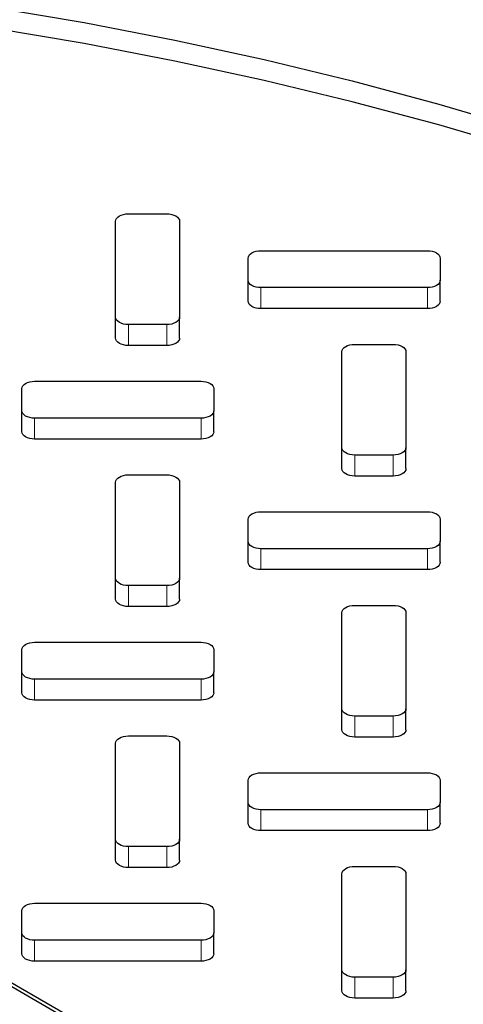
# Model space of a CAD drawing. Units: inches. Extents: x 0.3 to 21.8, y -29.1 to 35.3.
# Drawn here: x 3.9 to 4.2, y 15.8 to 16.3 of the extents above; entities that cross this region are included whole.
import ezdxf

# ---------------------------------------------------------------- set-up
doc = ezdxf.new("R2010")
doc.units = ezdxf.units.IN
doc.header["$MEASUREMENT"] = 0

msp = doc.modelspace()

# ---------------------------------------------------------------- linework, layer by layer
at = {"color": 7, "linetype": 'Continuous', "lineweight": 25}
for p, q in [((3.99904849, 16.19378016), (4.01779849, 16.19378016)), ((3.99279852, 16.14334201), (3.99279849, 16.19017743)), ((3.99279849, 16.17996315), (3.99279849, 16.19017743)), ((4.02404849, 16.19017744), (4.02404852, 16.14334202)), ((3.99279852, 16.13312773), (3.99279849, 16.17996315)), ((4.05751938, 16.16135565), (4.05751937, 16.17216382)), ((4.05751937, 16.16194954), (4.05751937, 16.17216382)), ((4.06376937, 16.17576654), (4.14501937, 16.17576656)), ((4.15126937, 16.17216383), (4.15126938, 16.16135566)), ((4.05751938, 16.15114137), (4.05751937, 16.16194954)), ((4.14501938, 16.15775293), (4.06376938, 16.15775292)), ((4.15126938, 16.15114138), (4.15126938, 16.16135566)), ((4.02404852, 16.13312774), (4.02404852, 16.14334202)), ((4.14501938, 16.14753865), (4.06376938, 16.14753864)), ((4.01779852, 16.13973929), (3.99904852, 16.13973929)), ((4.01779852, 16.12952501), (3.99904852, 16.12952501)), ((4.10953396, 16.1300924), (4.12828396, 16.1300924)), ((4.10328398, 16.07965425), (4.10328396, 16.12648967)), ((4.10328396, 16.11627539), (4.10328396, 16.12648967)), ((4.13453396, 16.12648968), (4.13453398, 16.07965426)), ((4.10328398, 16.06943997), (4.10328396, 16.11627539)), ((3.95328397, 16.11207875), (4.03453397, 16.11207876)), ((3.94703397, 16.09766785), (3.94703397, 16.10847603)), ((3.94703397, 16.09826175), (3.94703397, 16.10847603)), ((4.04078397, 16.10847604), (4.04078397, 16.09766787)), ((3.94703397, 16.08745357), (3.94703397, 16.09826175)), ((4.04078397, 16.08745359), (4.04078397, 16.09766787)), ((4.03453397, 16.09406514), (3.95328397, 16.09406513)), ((4.03453397, 16.08385086), (3.95328397, 16.08385085)), ((4.12828398, 16.07605153), (4.10953398, 16.07605153)), ((4.13453398, 16.06943998), (4.13453398, 16.07965426)), ((3.50698733, 16.06938073), (4.44199836, 15.53040706)), ((4.44199836, 15.52836421), (3.50698733, 16.06733788)), ((3.99279858, 16.01596646), (3.99279855, 16.06280188)), ((3.99279855, 16.0525876), (3.99279855, 16.06280188)), ((3.99904855, 16.06640461), (4.01779855, 16.06640461)), ((4.02404855, 16.06280189), (4.02404858, 16.01596647)), ((4.12828398, 16.06583725), (4.10953398, 16.06583725)), ((3.99279858, 16.00575218), (3.99279855, 16.0525876)), ((4.06376943, 16.04839099), (4.14501943, 16.04839101)), ((4.05751944, 16.03398009), (4.05751943, 16.04478827)), ((4.05751943, 16.03457399), (4.05751943, 16.04478827)), ((4.15126943, 16.04478828), (4.15126944, 16.03398011)), ((4.05751944, 16.02376582), (4.05751943, 16.03457399)), ((4.15126944, 16.02376583), (4.15126944, 16.03398011)), ((4.14501944, 16.03037738), (4.06376944, 16.03037737)), ((4.14501944, 16.0201631), (4.06376944, 16.02016309)), ((4.02404858, 16.00575219), (4.02404858, 16.01596647)), ((4.01779858, 16.01236374), (3.99904858, 16.01236374)), ((4.01779858, 16.00214946), (3.99904858, 16.00214946)), ((4.10953402, 16.00271685), (4.12828402, 16.00271685)), ((4.10328404, 15.9522787), (4.10328402, 15.99911412)), ((4.10328402, 15.98889984), (4.10328402, 15.99911412)), ((4.13453402, 15.99911413), (4.13453404, 15.95227871)), ((4.10328404, 15.94206442), (4.10328402, 15.98889984)), ((3.94703403, 15.9702923), (3.94703403, 15.98110048)), ((3.94703403, 15.9708862), (3.94703403, 15.98110048)), ((3.95328403, 15.9847032), (4.03453403, 15.98470321)), ((4.04078403, 15.98110049), (4.04078403, 15.97029232)), ((3.94703403, 15.96007802), (3.94703403, 15.9708862)), ((4.03453403, 15.96668959), (3.95328403, 15.96668958)), ((4.04078403, 15.96007804), (4.04078403, 15.97029232)), ((4.03453403, 15.95647531), (3.95328403, 15.9564753)), ((4.13453404, 15.94206443), (4.13453404, 15.95227871)), ((4.12828404, 15.94867598), (4.10953404, 15.94867598)), ((3.99904861, 15.93902906), (4.01779861, 15.93902906)), ((4.12828404, 15.9384617), (4.10953404, 15.9384617)), ((3.99279864, 15.88859091), (3.99279861, 15.93542633)), ((3.99279861, 15.92521205), (3.99279861, 15.93542633)), ((4.02404861, 15.93542634), (4.02404864, 15.88859092)), ((3.99279864, 15.87837663), (3.99279861, 15.92521205)), ((4.06376949, 15.92101544), (4.14501949, 15.92101546)), ((4.0575195, 15.90660454), (4.05751949, 15.91741272)), ((4.05751949, 15.90719844), (4.05751949, 15.91741272)), ((4.15126949, 15.91741273), (4.1512695, 15.90660456)), ((4.0575195, 15.89639026), (4.05751949, 15.90719844)), ((4.1512695, 15.89639028), (4.1512695, 15.90660456)), ((4.1450195, 15.90300183), (4.0637695, 15.90300182)), ((4.1450195, 15.89278755), (4.0637695, 15.89278754)), ((4.01779864, 15.88498819), (3.99904864, 15.88498819)), ((4.02404864, 15.87837664), (4.02404864, 15.88859092)), ((4.01779864, 15.87477391), (3.99904864, 15.87477391)), ((4.10953408, 15.8753413), (4.12828408, 15.8753413)), ((4.1032841, 15.82490315), (4.10328408, 15.87173857)), ((4.10328408, 15.86152429), (4.10328408, 15.87173857)), ((4.13453408, 15.87173858), (4.1345341, 15.82490316)), ((4.1032841, 15.81468887), (4.10328408, 15.86152429)), ((3.95328409, 15.85732765), (4.03453409, 15.85732766)), ((3.94703409, 15.84291675), (3.94703409, 15.85372493)), ((3.94703409, 15.84351065), (3.94703409, 15.85372493)), ((4.04078409, 15.85372494), (4.04078409, 15.84291677)), ((3.94703409, 15.83270247), (3.94703409, 15.84351065)), ((4.04078409, 15.83270249), (4.04078409, 15.84291677)), ((4.03453409, 15.83931404), (3.95328409, 15.83931403)), ((4.03453409, 15.82909976), (3.95328409, 15.82909975)), ((4.1345341, 15.81468888), (4.1345341, 15.82490316)), ((4.1282841, 15.82130043), (4.1095341, 15.82130043)), ((4.1282841, 15.81108615), (4.1095341, 15.81108615))]:
    msp.add_line(p, q, dxfattribs=at)
at = {"color": 9, "linetype": 'Continuous', "lineweight": 18}
for p, q in [((4.05751938, 16.15114137), (4.05751938, 16.16135565)), ((4.06376938, 16.14753864), (4.06376938, 16.15775292)), ((4.14501938, 16.14753865), (4.14501938, 16.15775293)), ((3.99279852, 16.13312773), (3.99279852, 16.14334201)), ((3.99904852, 16.12952501), (3.99904852, 16.13973929)), ((4.01779852, 16.12952501), (4.01779852, 16.13973929)), ((3.94703397, 16.08745357), (3.94703397, 16.09766785)), ((3.95328397, 16.08385085), (3.95328397, 16.09406513)), ((4.03453397, 16.08385086), (4.03453397, 16.09406514)), ((4.10328398, 16.06943997), (4.10328398, 16.07965425)), ((4.10953398, 16.06583725), (4.10953398, 16.07605153)), ((4.12828398, 16.06583725), (4.12828398, 16.07605153)), ((4.05751944, 16.02376582), (4.05751944, 16.03398009)), ((4.06376944, 16.02016309), (4.06376944, 16.03037737)), ((4.14501944, 16.0201631), (4.14501944, 16.03037738)), ((3.99279858, 16.00575218), (3.99279858, 16.01596646)), ((3.99904858, 16.00214946), (3.99904858, 16.01236374)), ((4.01779858, 16.00214946), (4.01779858, 16.01236374)), ((3.94703403, 15.96007802), (3.94703403, 15.9702923)), ((3.95328403, 15.9564753), (3.95328403, 15.96668958)), ((4.03453403, 15.95647531), (4.03453403, 15.96668959)), ((4.10328404, 15.94206442), (4.10328404, 15.9522787)), ((4.10953404, 15.9384617), (4.10953404, 15.94867598)), ((4.12828404, 15.9384617), (4.12828404, 15.94867598)), ((4.0575195, 15.89639026), (4.0575195, 15.90660454)), ((4.0637695, 15.89278754), (4.0637695, 15.90300182)), ((4.1450195, 15.89278755), (4.1450195, 15.90300183)), ((3.99279864, 15.87837663), (3.99279864, 15.88859091)), ((3.99904864, 15.87477391), (3.99904864, 15.88498819)), ((4.01779864, 15.87477391), (4.01779864, 15.88498819)), ((3.94703409, 15.83270247), (3.94703409, 15.84291675)), ((3.95328409, 15.82909975), (3.95328409, 15.83931403)), ((4.03453409, 15.82909976), (4.03453409, 15.83931404)), ((4.1032841, 15.81468887), (4.1032841, 15.82490315)), ((4.1095341, 15.81108615), (4.1095341, 15.82130043)), ((4.1282841, 15.81108615), (4.1282841, 15.82130043))]:
    msp.add_line(p, q, dxfattribs=at)
at = {"color": 7, "linetype": 'Continuous', "lineweight": 25, "flags": 128}
for points in [[(3.93277597, 16.29465419), (3.97748981, 16.28706255), (4.02168646, 16.27852368), (4.06530556, 16.26904925), (4.10828753, 16.25865219), (4.15057365, 16.24734671), (4.19210618, 16.23514825), (4.23282838, 16.22207348), (4.27268463, 16.20814024), (4.31162049, 16.19336757), (4.34958279, 16.17777565), (4.38651966, 16.16138577), (4.42238066, 16.14422033), (4.45711681, 16.12630276), (4.49068066, 16.10765754), (4.52302636, 16.08831015)], [(4.52302636, 16.07809587), (4.49068066, 16.09744327), (4.45711681, 16.11608848), (4.42238066, 16.13400605), (4.38651966, 16.15117149), (4.34958279, 16.16756137), (4.31162049, 16.18315329), (4.27268463, 16.19792596), (4.23282838, 16.2118592), (4.19210618, 16.22493397), (4.15057365, 16.23713243), (4.10828753, 16.24843791), (4.06530556, 16.25883497), (4.02168646, 16.2683094), (3.97748981, 16.27684827), (3.93277597, 16.28443991)], [(3.99279849, 16.19017743), (3.99291859, 16.19088029), (3.99327425, 16.19155613), (3.99385181, 16.192179), (3.99462908, 16.19272494), (3.99557618, 16.19317299), (3.99665672, 16.19350592), (3.99782918, 16.19371093), (3.99904849, 16.19378016)], [(4.01779849, 16.19378016), (4.01901781, 16.19371094), (4.02019026, 16.19350592), (4.02127081, 16.19317299), (4.02221791, 16.19272495), (4.02299518, 16.192179), (4.02357274, 16.19155614), (4.0239284, 16.19088029), (4.02404849, 16.19017744)], [(4.05751937, 16.17216382), (4.05763946, 16.17286668), (4.05799512, 16.17354252), (4.05857269, 16.17416539), (4.05934995, 16.17471133), (4.06029706, 16.17515938), (4.0613776, 16.1754923), (4.06255006, 16.17569732), (4.06376937, 16.17576654)], [(4.14501937, 16.17576656), (4.14623868, 16.17569733), (4.14741114, 16.17549232), (4.14849168, 16.17515939), (4.14943879, 16.17471134), (4.15021606, 16.1741654), (4.15079362, 16.17354254), (4.15114928, 16.17286669), (4.15126937, 16.17216383)], [(4.06376938, 16.15775292), (4.06255006, 16.15782215), (4.06137761, 16.15802716), (4.06029706, 16.15836009), (4.05934996, 16.15880813), (4.05857269, 16.15935408), (4.05799513, 16.15997694), (4.05763947, 16.16065279), (4.05751938, 16.16135565)], [(4.15126938, 16.16135566), (4.15114928, 16.1606528), (4.15079362, 16.15997696), (4.15021606, 16.15935409), (4.1494388, 16.15880815), (4.14849169, 16.1583601), (4.14741115, 16.15802718), (4.14623869, 16.15782216), (4.14501938, 16.15775293)], [(4.06376938, 16.14753864), (4.06255006, 16.14760787), (4.06137761, 16.14781288), (4.06029706, 16.14814581), (4.05934996, 16.14859386), (4.05857269, 16.1491398), (4.05799513, 16.14976266), (4.05763947, 16.15043851), (4.05751938, 16.15114137)], [(4.15126938, 16.15114138), (4.15114928, 16.15043852), (4.15079362, 16.14976268), (4.15021606, 16.14913981), (4.1494388, 16.14859387), (4.14849169, 16.14814582), (4.14741115, 16.1478129), (4.14623869, 16.14760788), (4.14501938, 16.14753865)], [(3.99904852, 16.13973929), (3.9978292, 16.13980851), (3.99665675, 16.14001353), (3.9955762, 16.14034646), (3.9946291, 16.1407945), (3.99385183, 16.14134045), (3.99327427, 16.14196331), (3.99291861, 16.14263916), (3.99279852, 16.14334201)], [(4.02404852, 16.14334202), (4.02392842, 16.14263916), (4.02357276, 16.14196331), (4.0229952, 16.14134045), (4.02221793, 16.14079451), (4.02127083, 16.14034646), (4.02019029, 16.14001353), (4.01901783, 16.13980852), (4.01779852, 16.13973929)], [(3.99904852, 16.12952501), (3.9978292, 16.12959423), (3.99665675, 16.12979925), (3.9955762, 16.13013218), (3.9946291, 16.13058022), (3.99385183, 16.13112617), (3.99327427, 16.13174903), (3.99291861, 16.13242488), (3.99279852, 16.13312773)], [(4.02404852, 16.13312774), (4.02392842, 16.13242488), (4.02357276, 16.13174903), (4.0229952, 16.13112617), (4.02221793, 16.13058023), (4.02127083, 16.13013218), (4.02019029, 16.12979925), (4.01901783, 16.12959424), (4.01779852, 16.12952501)], [(4.10328396, 16.12648967), (4.10340405, 16.12719253), (4.10375971, 16.12786838), (4.10433727, 16.12849124), (4.10511454, 16.12903719), (4.10606164, 16.12948523), (4.10714219, 16.12981816), (4.10831464, 16.13002317), (4.10953396, 16.1300924)], [(4.12828396, 16.1300924), (4.12950327, 16.13002318), (4.13067573, 16.12981816), (4.13175627, 16.12948523), (4.13270337, 16.12903719), (4.13348064, 16.12849125), (4.1340582, 16.12786838), (4.13441387, 16.12719254), (4.13453396, 16.12648968)], [(3.94703397, 16.10847603), (3.94715406, 16.10917888), (3.94750972, 16.10985473), (3.94808728, 16.11047759), (3.94886455, 16.11102354), (3.94981165, 16.11147158), (3.95089219, 16.11180451), (3.95206465, 16.11200953), (3.95328397, 16.11207875)], [(4.03453397, 16.11207876), (4.03575328, 16.11200954), (4.03692574, 16.11180452), (4.03800628, 16.1114716), (4.03895338, 16.11102355), (4.03973065, 16.11047761), (4.04030821, 16.10985474), (4.04066387, 16.1091789), (4.04078397, 16.10847604)], [(3.95328397, 16.09406513), (3.95206466, 16.09413435), (3.9508922, 16.09433937), (3.94981166, 16.0946723), (3.94886456, 16.09512034), (3.94808729, 16.09566629), (3.94750973, 16.09628915), (3.94715406, 16.096965), (3.94703397, 16.09766785)], [(4.04078397, 16.09766787), (4.04066388, 16.09696501), (4.04030822, 16.09628916), (4.03973066, 16.0956663), (4.03895339, 16.09512036), (4.03800629, 16.09467231), (4.03692574, 16.09433938), (4.03575329, 16.09413437), (4.03453397, 16.09406514)], [(3.95328397, 16.08385085), (3.95206466, 16.08392007), (3.9508922, 16.08412509), (3.94981166, 16.08445802), (3.94886456, 16.08490606), (3.94808729, 16.08545201), (3.94750973, 16.08607487), (3.94715406, 16.08675072), (3.94703397, 16.08745357)], [(4.04078397, 16.08745359), (4.04066388, 16.08675073), (4.04030822, 16.08607488), (4.03973066, 16.08545202), (4.03895339, 16.08490608), (4.03800629, 16.08445803), (4.03692574, 16.0841251), (4.03575329, 16.08392009), (4.03453397, 16.08385086)], [(4.10953398, 16.07605153), (4.10831467, 16.07612076), (4.10714221, 16.07632577), (4.10606167, 16.0766587), (4.10511456, 16.07710674), (4.1043373, 16.07765269), (4.10375973, 16.07827555), (4.10340407, 16.0789514), (4.10328398, 16.07965425)], [(4.13453398, 16.07965426), (4.13441389, 16.0789514), (4.13405823, 16.07827556), (4.13348067, 16.07765269), (4.1327034, 16.07710675), (4.1317563, 16.0766587), (4.13067575, 16.07632577), (4.1295033, 16.07612076), (4.12828398, 16.07605153)], [(4.10953398, 16.06583725), (4.10831467, 16.06590648), (4.10714221, 16.06611149), (4.10606167, 16.06644442), (4.10511456, 16.06689246), (4.1043373, 16.06743841), (4.10375973, 16.06806127), (4.10340407, 16.06873712), (4.10328398, 16.06943997)], [(4.13453398, 16.06943998), (4.13441389, 16.06873712), (4.13405823, 16.06806128), (4.13348067, 16.06743841), (4.1327034, 16.06689247), (4.1317563, 16.06644442), (4.13067575, 16.0661115), (4.1295033, 16.06590648), (4.12828398, 16.06583725)], [(3.99279855, 16.06280188), (3.99291865, 16.06350474), (3.99327431, 16.06418058), (3.99385187, 16.06480345), (3.99462914, 16.06534939), (3.99557624, 16.06579744), (3.99665678, 16.06613037), (3.99782924, 16.06633538), (3.99904855, 16.06640461)], [(4.01779855, 16.06640461), (4.01901787, 16.06633538), (4.02019032, 16.06613037), (4.02127087, 16.06579744), (4.02221797, 16.0653494), (4.02299524, 16.06480345), (4.0235728, 16.06418059), (4.02392846, 16.06350474), (4.02404855, 16.06280189)], [(4.05751943, 16.04478827), (4.05763952, 16.04549113), (4.05799518, 16.04616697), (4.05857275, 16.04678984), (4.05935001, 16.04733578), (4.06029712, 16.04778382), (4.06137766, 16.04811675), (4.06255012, 16.04832177), (4.06376943, 16.04839099)], [(4.14501943, 16.04839101), (4.14623874, 16.04832178), (4.1474112, 16.04811677), (4.14849174, 16.04778384), (4.14943885, 16.04733579), (4.15021612, 16.04678985), (4.15079368, 16.04616699), (4.15114934, 16.04549114), (4.15126943, 16.04478828)], [(4.06376944, 16.03037737), (4.06255012, 16.0304466), (4.06137767, 16.03065161), (4.06029712, 16.03098454), (4.05935002, 16.03143258), (4.05857275, 16.03197853), (4.05799519, 16.03260139), (4.05763953, 16.03327724), (4.05751944, 16.03398009)], [(4.15126944, 16.03398011), (4.15114934, 16.03327725), (4.15079368, 16.03260141), (4.15021612, 16.03197854), (4.14943886, 16.0314326), (4.14849175, 16.03098455), (4.14741121, 16.03065163), (4.14623875, 16.03044661), (4.14501944, 16.03037738)], [(4.06376944, 16.02016309), (4.06255012, 16.02023232), (4.06137767, 16.02043733), (4.06029712, 16.02077026), (4.05935002, 16.0212183), (4.05857275, 16.02176425), (4.05799519, 16.02238711), (4.05763953, 16.02306296), (4.05751944, 16.02376582)], [(4.15126944, 16.02376583), (4.15114934, 16.02306297), (4.15079368, 16.02238713), (4.15021612, 16.02176426), (4.14943886, 16.02121832), (4.14849175, 16.02077027), (4.14741121, 16.02043735), (4.14623875, 16.02023233), (4.14501944, 16.0201631)], [(3.99904858, 16.01236374), (3.99782926, 16.01243296), (3.99665681, 16.01263798), (3.99557626, 16.01297091), (3.99462916, 16.01341895), (3.99385189, 16.0139649), (3.99327433, 16.01458776), (3.99291867, 16.0152636), (3.99279858, 16.01596646)], [(4.02404858, 16.01596647), (4.02392848, 16.01526361), (4.02357282, 16.01458776), (4.02299526, 16.0139649), (4.02221799, 16.01341895), (4.02127089, 16.01297091), (4.02019035, 16.01263798), (4.01901789, 16.01243297), (4.01779858, 16.01236374)], [(3.99904858, 16.00214946), (3.99782926, 16.00221868), (3.99665681, 16.0024237), (3.99557626, 16.00275663), (3.99462916, 16.00320467), (3.99385189, 16.00375062), (3.99327433, 16.00437348), (3.99291867, 16.00504933), (3.99279858, 16.00575218)], [(4.02404858, 16.00575219), (4.02392848, 16.00504933), (4.02357282, 16.00437348), (4.02299526, 16.00375062), (4.02221799, 16.00320468), (4.02127089, 16.00275663), (4.02019035, 16.0024237), (4.01901789, 16.00221869), (4.01779858, 16.00214946)], [(4.10328402, 15.99911412), (4.10340411, 15.99981698), (4.10375977, 16.00049283), (4.10433733, 16.00111569), (4.1051146, 16.00166163), (4.1060617, 16.00210968), (4.10714225, 16.00244261), (4.1083147, 16.00264762), (4.10953402, 16.00271685)], [(4.12828402, 16.00271685), (4.12950333, 16.00264763), (4.13067579, 16.00244261), (4.13175633, 16.00210968), (4.13270343, 16.00166164), (4.1334807, 16.00111569), (4.13405826, 16.00049283), (4.13441393, 15.99981699), (4.13453402, 15.99911413)], [(3.94703403, 15.98110048), (3.94715412, 15.98180333), (3.94750978, 15.98247918), (3.94808734, 15.98310204), (3.94886461, 15.98364799), (3.94981171, 15.98409603), (3.95089225, 15.98442896), (3.95206471, 15.98463398), (3.95328403, 15.9847032)], [(4.03453403, 15.98470321), (4.03575334, 15.98463399), (4.0369258, 15.98442897), (4.03800634, 15.98409605), (4.03895344, 15.983648), (4.03973071, 15.98310206), (4.04030827, 15.98247919), (4.04066393, 15.98180335), (4.04078403, 15.98110049)], [(3.95328403, 15.96668958), (3.95206472, 15.9667588), (3.95089226, 15.96696382), (3.94981172, 15.96729675), (3.94886462, 15.96774479), (3.94808735, 15.96829074), (3.94750979, 15.9689136), (3.94715412, 15.96958945), (3.94703403, 15.9702923)], [(4.04078403, 15.97029232), (4.04066394, 15.96958946), (4.04030828, 15.96891361), (4.03973072, 15.96829075), (4.03895345, 15.96774481), (4.03800635, 15.96729676), (4.03692581, 15.96696383), (4.03575335, 15.96675882), (4.03453403, 15.96668959)], [(3.95328403, 15.9564753), (3.95206472, 15.95654452), (3.95089226, 15.95674954), (3.94981172, 15.95708247), (3.94886462, 15.95753051), (3.94808735, 15.95807646), (3.94750979, 15.95869932), (3.94715412, 15.95937517), (3.94703403, 15.96007802)], [(4.04078403, 15.96007804), (4.04066394, 15.95937518), (4.04030828, 15.95869933), (4.03973072, 15.95807647), (4.03895345, 15.95753053), (4.03800635, 15.95708248), (4.03692581, 15.95674955), (4.03575335, 15.95654454), (4.03453403, 15.95647531)], [(4.10953404, 15.94867598), (4.10831473, 15.9487452), (4.10714227, 15.94895022), (4.10606173, 15.94928315), (4.10511462, 15.94973119), (4.10433736, 15.95027714), (4.10375979, 15.9509), (4.10340413, 15.95157585), (4.10328404, 15.9522787)], [(4.13453404, 15.95227871), (4.13441395, 15.95157585), (4.13405829, 15.95090001), (4.13348073, 15.95027714), (4.13270346, 15.9497312), (4.13175636, 15.94928315), (4.13067581, 15.94895022), (4.12950336, 15.94874521), (4.12828404, 15.94867598)], [(4.10953404, 15.9384617), (4.10831473, 15.93853093), (4.10714227, 15.93873594), (4.10606173, 15.93906887), (4.10511462, 15.93951691), (4.10433736, 15.94006286), (4.10375979, 15.94068572), (4.10340413, 15.94136157), (4.10328404, 15.94206442)], [(4.13453404, 15.94206443), (4.13441395, 15.94136157), (4.13405829, 15.94068573), (4.13348073, 15.94006286), (4.13270346, 15.93951692), (4.13175636, 15.93906887), (4.13067581, 15.93873594), (4.12950336, 15.93853093), (4.12828404, 15.9384617)], [(3.99279861, 15.93542633), (3.99291871, 15.93612919), (3.99327437, 15.93680503), (3.99385193, 15.9374279), (3.9946292, 15.93797384), (3.9955763, 15.93842189), (3.99665684, 15.93875482), (3.9978293, 15.93895983), (3.99904861, 15.93902906)], [(4.01779861, 15.93902906), (4.01901793, 15.93895983), (4.02019038, 15.93875482), (4.02127093, 15.93842189), (4.02221803, 15.93797385), (4.0229953, 15.9374279), (4.02357286, 15.93680504), (4.02392852, 15.93612919), (4.02404861, 15.93542634)], [(4.05751949, 15.91741272), (4.05763958, 15.91811557), (4.05799524, 15.91879142), (4.05857281, 15.91941428), (4.05935007, 15.91996023), (4.06029718, 15.92040827), (4.06137772, 15.9207412), (4.06255018, 15.92094622), (4.06376949, 15.92101544)], [(4.14501949, 15.92101546), (4.1462388, 15.92094623), (4.14741126, 15.92074122), (4.1484918, 15.92040829), (4.14943891, 15.91996024), (4.15021618, 15.9194143), (4.15079374, 15.91879144), (4.1511494, 15.91811559), (4.15126949, 15.91741273)], [(4.0637695, 15.90300182), (4.06255018, 15.90307105), (4.06137773, 15.90327606), (4.06029718, 15.90360899), (4.05935008, 15.90405703), (4.05857281, 15.90460298), (4.05799525, 15.90522584), (4.05763959, 15.90590169), (4.0575195, 15.90660454)], [(4.1512695, 15.90660456), (4.1511494, 15.9059017), (4.15079374, 15.90522586), (4.15021618, 15.90460299), (4.14943892, 15.90405705), (4.14849181, 15.903609), (4.14741127, 15.90327607), (4.14623881, 15.90307106), (4.1450195, 15.90300183)], [(4.0637695, 15.89278754), (4.06255018, 15.89285677), (4.06137773, 15.89306178), (4.06029718, 15.89339471), (4.05935008, 15.89384275), (4.05857281, 15.8943887), (4.05799525, 15.89501156), (4.05763959, 15.89568741), (4.0575195, 15.89639026)], [(4.1512695, 15.89639028), (4.1511494, 15.89568742), (4.15079374, 15.89501158), (4.15021618, 15.89438871), (4.14943892, 15.89384277), (4.14849181, 15.89339472), (4.14741127, 15.8930618), (4.14623881, 15.89285678), (4.1450195, 15.89278755)], [(3.99904864, 15.88498819), (3.99782932, 15.88505741), (3.99665687, 15.88526243), (3.99557632, 15.88559536), (3.99462922, 15.8860434), (3.99385195, 15.88658934), (3.99327439, 15.88721221), (3.99291873, 15.88788805), (3.99279864, 15.88859091)], [(4.02404864, 15.88859092), (4.02392854, 15.88788806), (4.02357288, 15.88721221), (4.02299532, 15.88658935), (4.02221805, 15.8860434), (4.02127095, 15.88559536), (4.02019041, 15.88526243), (4.01901795, 15.88505742), (4.01779864, 15.88498819)], [(3.99904864, 15.87477391), (3.99782932, 15.87484313), (3.99665687, 15.87504815), (3.99557632, 15.87538108), (3.99462922, 15.87582912), (3.99385195, 15.87637507), (3.99327439, 15.87699793), (3.99291873, 15.87767377), (3.99279864, 15.87837663)], [(4.02404864, 15.87837664), (4.02392854, 15.87767378), (4.02357288, 15.87699793), (4.02299532, 15.87637507), (4.02221805, 15.87582913), (4.02127095, 15.87538108), (4.02019041, 15.87504815), (4.01901795, 15.87484314), (4.01779864, 15.87477391)], [(4.10328408, 15.87173857), (4.10340417, 15.87244143), (4.10375983, 15.87311728), (4.10433739, 15.87374014), (4.10511466, 15.87428608), (4.10606176, 15.87473413), (4.10714231, 15.87506706), (4.10831476, 15.87527207), (4.10953408, 15.8753413)], [(4.12828408, 15.8753413), (4.12950339, 15.87527208), (4.13067585, 15.87506706), (4.13175639, 15.87473413), (4.13270349, 15.87428609), (4.13348076, 15.87374014), (4.13405832, 15.87311728), (4.13441399, 15.87244143), (4.13453408, 15.87173858)], [(3.94703409, 15.85372493), (3.94715418, 15.85442778), (3.94750984, 15.85510363), (3.9480874, 15.85572649), (3.94886467, 15.85627244), (3.94981177, 15.85672048), (3.95089231, 15.85705341), (3.95206477, 15.85725843), (3.95328409, 15.85732765)], [(4.03453409, 15.85732766), (4.0357534, 15.85725844), (4.03692586, 15.85705342), (4.0380064, 15.8567205), (4.0389535, 15.85627245), (4.03973077, 15.85572651), (4.04030833, 15.85510364), (4.04066399, 15.8544278), (4.04078409, 15.85372494)], [(3.95328409, 15.83931403), (3.95206478, 15.83938325), (3.95089232, 15.83958827), (3.94981178, 15.8399212), (3.94886468, 15.84036924), (3.94808741, 15.84091519), (3.94750985, 15.84153805), (3.94715418, 15.84221389), (3.94703409, 15.84291675)], [(4.04078409, 15.84291677), (4.040664, 15.84221391), (4.04030834, 15.84153806), (4.03973078, 15.8409152), (4.03895351, 15.84036925), (4.03800641, 15.83992121), (4.03692586, 15.83958828), (4.03575341, 15.83938327), (4.03453409, 15.83931404)], [(3.95328409, 15.82909975), (3.95206478, 15.82916897), (3.95089232, 15.82937399), (3.94981178, 15.82970692), (3.94886468, 15.83015496), (3.94808741, 15.83070091), (3.94750985, 15.83132377), (3.94715418, 15.83199962), (3.94703409, 15.83270247)], [(4.04078409, 15.83270249), (4.040664, 15.83199963), (4.04030834, 15.83132378), (4.03973078, 15.83070092), (4.03895351, 15.83015498), (4.03800641, 15.82970693), (4.03692586, 15.829374), (4.03575341, 15.82916899), (4.03453409, 15.82909976)], [(4.1095341, 15.82130043), (4.10831479, 15.82136965), (4.10714233, 15.82157467), (4.10606179, 15.8219076), (4.10511468, 15.82235564), (4.10433742, 15.82290159), (4.10375985, 15.82352445), (4.10340419, 15.8242003), (4.1032841, 15.82490315)], [(4.1345341, 15.82490316), (4.13441401, 15.8242003), (4.13405835, 15.82352445), (4.13348079, 15.82290159), (4.13270352, 15.82235565), (4.13175642, 15.8219076), (4.13067587, 15.82157467), (4.12950342, 15.82136966), (4.1282841, 15.82130043)], [(4.1095341, 15.81108615), (4.10831479, 15.81115538), (4.10714233, 15.81136039), (4.10606179, 15.81169332), (4.10511468, 15.81214136), (4.10433742, 15.81268731), (4.10375985, 15.81331017), (4.10340419, 15.81398602), (4.1032841, 15.81468887)], [(4.1345341, 15.81468888), (4.13441401, 15.81398602), (4.13405835, 15.81331018), (4.13348079, 15.81268731), (4.13270352, 15.81214137), (4.13175642, 15.81169332), (4.13067587, 15.81136039), (4.12950342, 15.81115538), (4.1282841, 15.81108615)]]:
    msp.add_lwpolyline(points, dxfattribs=at)
at = {"color": 9, "linetype": 'Continuous', "lineweight": 18}
msp.add_open_spline([(4.40087039, 14.60282681), (4.37685918, 14.59510732), (4.32863079, 14.57960211), (4.25304595, 14.55891243), (4.17457335, 14.54007704), (4.09298223, 14.52343945), (4.00859717, 14.50913914), (3.92184039, 14.49739512), (3.83649675, 14.48871411), (3.75348878, 14.48286584), (3.67284875, 14.47954066), (3.59159677, 14.47855742), (3.5096497, 14.47997597), (3.4276462, 14.48381821), (3.34566113, 14.49012474), (3.26420341, 14.49887072), (3.1834972, 14.5100577), (3.10390085, 14.52363034), (3.02576932, 14.53953386), (2.94929871, 14.55770163), (2.87494806, 14.57800926), (2.80275015, 14.60039915), (2.73323603, 14.62466921), (2.66628468, 14.65079053), (2.5994699, 14.67977999), (2.53309002, 14.71189525), (2.46814405, 14.7470715), (2.40746408, 14.78377563), (2.35125176, 14.82170568), (2.29957174, 14.86061555), (2.25227101, 14.90038817), (2.20907831, 14.94106327), (2.1695654, 14.98296276), (2.13346209, 15.02646239), (2.10084461, 15.0717163), (2.07196575, 15.11874303), (2.04716198, 15.16738707), (2.02678727, 15.21739639), (2.01172778, 15.26659164), (2.00158214, 15.31444039), (1.99581365, 15.36092421), (1.99410792, 15.40776077), (1.99656881, 15.454998), (2.00323433, 15.50226777), (2.01417489, 15.54952691), (2.02934738, 15.59648208), (2.04875458, 15.64300401), (2.07230018, 15.68888629), (2.0998903, 15.7339238), (2.13140506, 15.77800536), (2.16664458, 15.82085947), (2.20545001, 15.86249276), (2.24768892, 15.90250456), (2.28511878, 15.93491581), (2.30957208, 15.95336354), (2.31775391, 15.95953597)], degree=3, knots=[0, 0, 0, 0, 0.0187661683, 0.0376933163, 0.0570876533, 0.0767789575, 0.0967492956, 0.1171083801, 0.1375895129, 0.1558841829, 0.1741782688, 0.1927619916, 0.2113451211, 0.2301266691, 0.2489076175, 0.2677896644, 0.2866711084, 0.3055531553, 0.3244345993, 0.3432161473, 0.3619970957, 0.3805808185, 0.3991639479, 0.4174586179, 0.4357527038, 0.4562343972, 0.4765932047, 0.4965637319, 0.5162550397, 0.5356491861, 0.5545767667, 0.573342217, 0.5921082399, 0.6110355336, 0.6304298706, 0.6501211749, 0.6700915129, 0.6904505975, 0.7109317303, 0.7292264003, 0.7475204862, 0.766104209, 0.7846873384, 0.8034688864, 0.8222498348, 0.8411318817, 0.8600133257, 0.8788953726, 0.8977768166, 0.9165583647, 0.935339313, 0.9539230358, 0.9725061653, 0.9908008353, 1, 1, 1, 1], dxfattribs=at)

doc.saveas('drawing.dxf')
